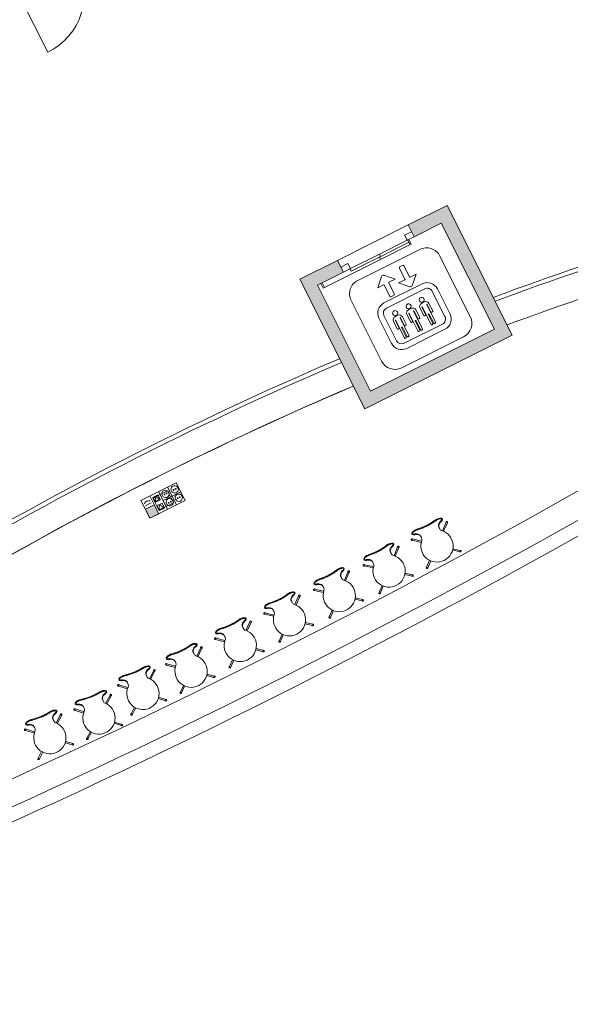
# Model space of a CAD drawing. Units: metres. Extents: x 427259 to 427477, y 4578249 to 4578410.
# Drawn here: x 427440 to 427448, y 4578354 to 4578369 of the extents above; entities that cross this region are included whole.
import ezdxf

# ---------------------------------------------------------------- set-up
doc = ezdxf.new("R2010")
doc.units = ezdxf.units.M
for name, color, linetype, lineweight in [('00-AUX', 7, 'Continuous', 9), ('1-FUST', 4, 'Continuous', 9), ('1-MUR', 3, 'Continuous', 9), ('2-MOB', 251, 'Continuous', 9), ('4-TRA MURS', 252, 'Continuous', 9), ('5-SIMB ESPAIS', 1, 'Continuous', 9), ('5-SIMB MEP', 1, 'Continuous', 9), ('6-ELEM ELECTR', 190, 'Continuous', 9)]:
    doc.layers.add(name, color=color, linetype=linetype, lineweight=lineweight)

# ---------------------------------------------------------------- blocks, each defined once
blk = doc.blocks.new('EI-ELEC-EQPM-UNDF-TomasFuerzaDatos - EI-ELEC-EQPM-UNDF_Puesto 4F_2D_1HDMI_Suelo-4824699-DWG_Acc_ Este_P0_R700')
at = {"layer": '6-ELEM ELECTR'}
for p, q in [((0.1249999998182058, 0.09999999849200249), (-0.1249999995343387, 0.09999999849200249)), ((-0.1249999995343387, 0.09999999849200249), (-0.1249999998182058, -0.1000000013306737)), ((0.125000000102073, -0.1000000013306737), (0.1249999998182058, 0.09999999849200249)), ((-0.1249999998182058, -0.1000000013306737), (0.125000000102073, -0.1000000013306737))]:
    blk.add_line(p, q, dxfattribs=at)
blk = doc.blocks.new('CC3-EP-MEP_rvt-1-DWG_Acc_ Este_P0_R700')
at = {"layer": '5-SIMB MEP'}
blk.add_hatch(color=256, dxfattribs=at).paths.add_polyline_path([(427441.6145170729, 4578360.940906011), (427441.7482659984, 4578361.007909929), (427441.680712093, 4578361.142756701), (427441.5469631674, 4578361.07575278)], flags=0)
for p, q in [((427442.0144049973, 4578361.478615236), (427441.4794092625, 4578361.210599548)), ((427441.4794092625, 4578361.210599548), (427442.0144049934, 4578361.478615246)), ((427441.746907125, 4578361.34460739), (427441.8820149339, 4578361.074913852)), ((427442.0826004226, 4578361.342487906), (427441.8151025513, 4578361.208480056)), ((427441.8806560604, 4578361.411611313), (427442.0157638692, 4578361.141917775)), ((427442.0144049973, 4578361.478615236), (427442.1495128067, 4578361.2089217)), ((427441.4794092625, 4578361.210599548), (427441.6145170671, 4578360.940906009)), ((427441.6131581898, 4578361.277603466), (427441.7482659984, 4578361.007909929)), ((427441.6145170671, 4578360.940906009), (427442.1495128067, 4578361.2089217)), ((427442.1495128067, 4578361.2089217), (427441.6145170712, 4578360.940906)), ((427441.6596337578, 4578361.256420306), (427441.735070361, 4578361.294211622)), ((427441.6974250736, 4578361.180983702), (427441.6596337578, 4578361.256420306)), ((427441.6910778449, 4578361.256444643), (427441.7162233793, 4578361.269041749)), ((427441.7036749499, 4578361.23129911), (427441.6910778449, 4578361.256444643)), ((427441.7036992884, 4578361.199855022), (427441.691102183, 4578361.225000557)), ((427441.7728616771, 4578361.218775019), (427441.6974250736, 4578361.180983702)), ((427441.7539903577, 4578361.225049234), (427441.7036992884, 4578361.199855022)), ((427441.7162233793, 4578361.269041749), (427441.7288204848, 4578361.243896214)), ((427441.735070361, 4578361.294211622), (427441.7728616771, 4578361.218775019)), ((427441.7413932518, 4578361.250194767), (427441.7539903577, 4578361.225049234)), ((427441.680712093, 4578361.142756701), (427441.5469631674, 4578361.07575278)), ((427441.5469631674, 4578361.07575278), (427441.6145170729, 4578360.940906011)), ((427441.6352225651, 4578361.173866833), (427441.5470121237, 4578361.129676232)), ((427441.7482659984, 4578361.007909929), (427441.680712093, 4578361.142756701)), ((427441.7980558878, 4578361.16848395), (427441.7226192848, 4578361.130692634)), ((427441.7226192848, 4578361.130692634), (427441.7604106015, 4578361.05525603)), ((427441.7792089069, 4578361.143314078), (427441.7540633728, 4578361.130716971)), ((427441.7540633728, 4578361.130716971), (427441.7666604777, 4578361.105571437)), ((427441.7540877108, 4578361.099272885), (427441.766684816, 4578361.07412735)), ((427441.7604106015, 4578361.05525603), (427441.835847205, 4578361.093047346)), ((427441.766684816, 4578361.07412735), (427441.8169758848, 4578361.099321562)), ((427441.7918060119, 4578361.118168543), (427441.7792089069, 4578361.143314078)), ((427441.835847205, 4578361.093047346), (427441.7980558878, 4578361.16848395)), ((427441.8169758848, 4578361.099321562), (427441.804378779, 4578361.124467095)), ((427441.6145170729, 4578360.940906011), (427441.7482659984, 4578361.007909929))]:
    blk.add_line(p, q, dxfattribs=at)
for centre, major_axis, ratio in [((427441.8512991422, 4578361.308457975), (0.05227925846148792, 0.02075618023065002), 0.9999999891961318), ((427441.9897944152, 4578361.376771701), (0.005904219629597059, 0.05593818113503148), 0.9999999933739001), ((427441.9734953415, 4578361.368606387), (-0.006206555692765616, 0.001462633503360029), 0.9999997717908241), ((427442.0060934878, 4578361.384937013), (-0.0001020651182562811, 0.006375753080703866), 0.9999997386033943), ((427441.8350000688, 4578361.300292662), (-0.00635399761071961, 0.0005360418120270055), 0.9999998302025499), ((427441.9142846687, 4578361.182730303), (-0.05552607621694969, 0.008988587319009879), 0.9999999970730787), ((427441.8675982149, 4578361.316623288), (0.00634529221207113, 0.0006307877575585855), 0.9999998959205975), ((427441.930583743, 4578361.190895616), (0.006296466396851348, 0.001007540629703103), 0.9999997508440591), ((427442.0527799422, 4578361.251044028), (-0.02449289469009407, 0.05063633130391638), 0.9999999828706329), ((427442.036480869, 4578361.242878716), (-0.002336965652053029, 0.005932894118140268), 0.9999998382449453), ((427442.0690790159, 4578361.25920934), (0.0003501625900958446, 0.006366948314133508), 0.9999998151646876), ((427441.8979855961, 4578361.174564991), (-0.003730447004723527, 0.005171498254289262), 0.9999999870905393)]:
    blk.add_ellipse(centre, major_axis=major_axis, ratio=ratio, dxfattribs=at)
blk.add_ellipse((427441.5992710742, 4578361.132730678), major_axis=(0.04675137383894828, 0.05675287591961169), ratio=0.9999999964597508, start_param=0.4180803775054776, end_param=1.888899579312002, dxfattribs=at)
at = {"rotation": 26.60939999999877}
blk.add_blockref('EI-ELEC-EQPM-UNDF-TomasFuerzaDatos - EI-ELEC-EQPM-UNDF_Puesto 4F_2D_1HDMI_Suelo-4824699-DWG_Acc_ Este_P0_R700', (427441.8151025469, 4578361.208480065), dxfattribs=at)
blk = doc.blocks.new('A-DOOR-ELEVATOR - A-DOOR-ELEVATOR_2180X1200-8106234-DWG_Acc_ Este_P0_R700')
at = {"layer": '1-FUST'}
for p, q in [((-0.5099999998033047, 0.1799999987617135), (-0.4899999995939434, 0.1799999981939793)), ((-0.5099999998033047, 0.09999999849200249), (-0.5099999998033047, 0.1799999987617135)), ((-0.4899999995939434, 0.1799999981939793), (-0.4900000001616776, 0.09999999849200249)), ((-0.4899999995939434, 0.1799999981939793), (0.01000000024661422, 0.1799999987617135)), ((-0.4900000001616776, 0.1399999989107251), (-0.4899999995939434, 0.1799999981939793)), ((0.01000000024661422, 0.1799999987617135), (0.960000000397861, 0.1799999987617135)), ((0.01000000024661422, 0.1799999987617135), (0.009999999962747098, 0.1399999983429909)), ((0.960000000397861, 0.1799999987617135), (0.9800000003233552, 0.1799999987617135)), ((0.9600000001139939, 0.09999999905973674), (0.960000000397861, 0.1799999987617135)), ((0.9800000003233552, 0.1799999987617135), (0.9800000003233552, 0.09999999849200249)), ((-0.5999999997518957, 0.09999999849200249), (-0.4799999999150634, 0.09999999849200249)), ((-0.4800000001989305, 0.01535505554527044), (-0.5999999997518957, 0.0153550549775362)), ((-0.4900000001616776, 0.09999999849200249), (-0.5099999998033047, 0.09999999849200249)), ((0.009999999962747098, 0.1399999983429909), (-0.4900000001616776, 0.1399999989107251)), ((-0.009999999962747098, 0.09999999849200249), (-0.4799999999150634, 0.09999999849200249)), ((-0.4799999999150634, 0.09999999849200249), (-0.4800000001989305, 0.01535505554527044)), ((-0.009999999962747098, 0.1399999983429909), (0.4900000001616776, 0.1399999989107251)), ((-0.009999999962747098, 0.09999999849200249), (-0.009999999962747098, 0.1399999983429909)), ((0.4900000004455448, 0.09999999849200249), (-0.009999999962747098, 0.09999999849200249)), ((0.4800000004827977, 0.0153550549775362), (0.4800000001989305, 0.09999999792426825)), ((0.4800000001989305, 0.09999999792426825), (0.6000000000357628, 0.09999999849200249)), ((0.5999999997518957, 0.01535505611300469), (0.4800000004827977, 0.0153550549775362)), ((0.4900000001616776, 0.1399999989107251), (0.4900000004455448, 0.09999999849200249))]:
    blk.add_line(p, q, dxfattribs=at)
blk = doc.blocks.new('A-DOOR-CURTAINWALL-DOUBLE - A-DOOR-COURTAINWALL-DOUBLE-8742143-DWG_Acc_ Este_P0_R700')
at = {"layer": '1-FUST'}
for p, q in [((-1.012499999776483, 0.02999999875277281), (-1.012499999776483, 1.042499998529255)), ((1.01250000006035, 0.02999999875277281), (1.012499999776483, 1.04249999909699)), ((-0.9525, 0.02999999875277281), (-1.012499999776483, 0.02999999875277281)), ((-1.012499999776483, 0.02999999875277281), (-1.012499999776483, 0.02499999848753214)), ((-0.9524999994322658, -0.03000000159144402), (-0.9525, 0.02999999875277281)), ((-0.06000000006034971, 0.02999999818503857), (-0.9525, 0.02999999875277281)), ((-0.06000000006034971, 0.02999999818503857), (-0.05999999949261547, -0.03000000159144402)), ((0, 0.02999999875277281), (-0.06000000006034971, 0.02999999818503857)), ((0, 0.02999999875277281), (2.838671207427979e-10, -0.03000000159144402)), ((0.06000000006034971, 0.02999999875277281), (0, 0.02999999875277281)), ((2.838671207427979e-10, -0.03000000159144402), (0, 0.02999999875277281)), ((0.06000000034421683, -0.03000000159144402), (0.06000000006034971, 0.02999999875277281)), ((0.9525, 0.02999999875277281), (0.06000000006034971, 0.02999999875277281)), ((1.01250000006035, 0.02999999875277281), (0.9525, 0.02999999875277281)), ((0.9525, 0.02999999875277281), (0.9525000002838672, -0.03000000159144402)), ((1.012500000344217, 0.02499999848753214), (1.01250000006035, 0.02999999875277281)), ((-1.012499999776483, -0.02500000132620335), (-1.012499999492616, -0.03000000159144402)), ((-1.012499999492616, -0.03000000159144402), (-0.9524999994322658, -0.03000000159144402)), ((-0.9524999994322658, -0.03000000159144402), (-0.05999999949261547, -0.03000000159144402)), ((-0.05999999949261547, -0.03000000159144402), (2.838671207427979e-10, -0.03000000159144402)), ((2.838671207427979e-10, -0.03000000159144402), (0.06000000034421683, -0.03000000159144402)), ((0.06000000034421683, -0.03000000159144402), (0.9525000002838672, -0.03000000159144402)), ((0.9525000002838672, -0.03000000159144402), (1.012500000344217, -0.03000000159144402)), ((1.012500000344217, -0.03000000159144402), (1.012500000344217, -0.02500000132620335))]:
    blk.add_line(p, q, dxfattribs=at)
for centre, radius, start, end in [((-1.012499999776483, 0.02999999875277281), 1.012499999776483, 0, 90), ((1.01250000006035, 0.02999999875277281), 1.012500000001559, 90.00000000803179, 180.0000000080318)]:
    blk.add_arc(centre, radius, start, end, dxfattribs=at)
blk = doc.blocks.new('A-RECEPTIONCC3-TYPE2 - A-RECEPTIONCC3-TYPE2-8745214-DWG_Acc_ Este_P0_R700')
at = {"layer": '2-MOB'}
for centre, radius, start, end in [((11.54000000015795, -114.2136871980563), 114.8268852173572, 84.23049028496926, 95.76950971505923), ((11.54000000015795, -114.2136871980563), 114.6168852176165, 84.23049028498687, 95.76950971487197), ((11.54000000015795, -114.2136871980563), 114.2302000001176, 84.23156643745597, 95.7683696263986), ((11.53605313498825, 49.01104239266217), 52.17560000035355, 266.4798757815926, 282.5559664767306), ((11.53605313498825, 49.01104239266217), 52.17559999997717, 257.6236611507985, 263.7241847349242), ((11.53781817021668, 49.11708190884143), 52.28396576178684, 266.4852431713074, 282.3586363013785), ((11.53605313498825, 49.01104239266217), 52.5755999998737, 257.6236611510345, 263.7721601506677), ((11.53781817021668, 49.11708190884143), 52.68175773474994, 266.5118052053934, 282.3586363013947), ((11.53605313498825, 49.01104239266217), 52.64059999988918, 257.6236611513538, 263.7798513504836), ((11.53781817021668, 49.11708190884143), 52.74639893025838, 266.5160836938618, 282.3586363017496)]:
    blk.add_arc(centre, radius, start, end, dxfattribs=at)
blk = doc.blocks.new('A-FURNITURE-CHAIR - A-FURNITURE-CHAIR-6920899-DWG_Acc_ Este_P0_R700')
at = {"layer": '2-MOB'}
for p, q in [((-0.2987136748954654, -0.1189582600191236), (-0.1895408811271191, -0.2105651116624475)), ((-0.1762829907350242, -0.1955816563457251), (-0.2858579231567681, -0.1036373707205057)), ((-0.2557411040000618, -0.02933160750120879), (-0.2557411042839289, -0.03933160746395588)), ((-0.1538745486102998, -0.1083219037771225), (-0.1538745486102998, -0.1332034905016422)), ((-0.1538745486102998, -0.1332034905016422), (-0.1538745486102998, -0.1525116131454706)), ((0.153874548894167, -0.1332034910693765), (0.1538745491780341, -0.1083219037771225)), ((0.153874548894167, -0.1332034910693765), (0.153874548894167, -0.1525116131454706)), ((0.1762829913027585, -0.1955816557779908), (0.2858579237245024, -0.10363737128824)), ((0.2987136757470668, -0.1189582605868578), (0.1895408816948533, -0.2105651122301817)), ((0.2557411048516631, -0.02933160693347454), (0.255741104567796, -0.03933160689622164)), ((-0.2842421012610197, -0.5820080914512277), (-0.1973772558309138, -0.5091198317572475)), ((-0.1849236418940127, -0.5247781544700265), (-0.2713863489545882, -0.5973289807498455)), ((0.1849236418940127, -0.5247781544700265), (0.2713863495223224, -0.5973289801821113)), ((0.2842421012610197, -0.5820080908834935), (0.1973772561147809, -0.5091198317572475))]:
    blk.add_line(p, q, dxfattribs=at)
for centre, radius, start, end in [((0, -0.3649203270748258), 0.2444407460807644, 134.1435782660627, 45.85642172831209), ((0.2780702600508929, -0.5898833744019271), 0.01200000033108784, 196.4426909628, 83.55730889862254)]:
    blk.add_arc(centre, radius, start, end, dxfattribs=at)
for centre, major_axis, ratio, start_param, end_param in [((-0.1798429711349309, -0.1416838992387056), (0.09557773105624555, 0.1068174779017098), 0.9999999937373059, 0.519124286803313, 1.091900269392116), ((0.179842971418798, -0.1416838992387056), (0.1259192637001689, 0.06847930444775814), 0.9999999971992382, 0.7107198495989057, 1.283495828656102), ((-0.2956393809199334, -0.1084838266924024), (-0.008795780603304972, 0.00816298051016838), 0.9999999147085464, 4.57763602685336, 8.088673972820866), ((-0.292262523483485, -0.1113173462793231), (0.0006743216865067902, 0.01198103905023763), 0.999999952688817, 5.055591135655048, 9.368554921184682), ((-0.2922857988841832, -0.1112978156536818), (-0.0004361943012576336, 0.009990482711164065), 0.9999999197102576, 5.541420355099414, 8.683012950450465), ((-0.242677451672405, -0.02976326719969511), (-0.004532654648000766, 0.01225970645216884), 0.999999978282317, 0.3541332762061165, 1.183632224213793), ((-0.2058015931472182, 0.533232733002305), (0, 0.5868911279965237), 0.3191253428909691, 2.881301863107219, 3.014153643352858), ((-0.1954976013042033, 0.02486874400824308), (0.08943833923846921, 0.01403833612010782), 0.9999999886948048, 3.885286051067304, 4.164889383673895), ((-0.2060148679085076, -0.07256742682904005), (-0.06787966661674735, 0.01458940827073089), 0.9999999884358411, 5.286077457769301, 5.632365294150324), ((-0.2061154045589268, 0.0004477873250842094), (-0.03573282294531419, 0.05298775008877593), 0.9999999955583563, 2.164106218206218, 2.33882732136974), ((-0.2075143071234226, 0.4913474767908454), (3.811415925171018e-10, 0.5446634317569615), 0.3191253436368818, 3.014153644647892, 3.07451142698861), ((-0.2332480039000511, -0.7089468980267645), (0, 0.6583366134755125), 0.3191253431119668, 5.938204409492255, 6.216104080288945), ((-0.1684356281027198, -0.1437785660773516), (2.74860041412939e-10, 0.05778492374121297), 0.3191253380162158, 5.372997054948846, 5.938204442715239), ((0.1684356281027198, -0.1437785655096173), (5.185853074807668e-10, 0.05778492324788652), 0.3191253407303176, 0.3449809070102035, 0.9101882559090062), ((0.2332480044677854, -0.7089468980267645), (3.392243949221914e-10, 0.6583366128211018), 0.3191253440254062, 0.06708122830733634, 0.3449809010599126), ((0.2075143076911569, 0.4913474767908454), (6.763266775670027e-10, 0.5446634314035779), 0.3191253437178695, 3.208673886233286, 3.269031665387942), ((0.2061154048427939, 0.0004477873250842094), (0.0627349186959589, 0.01220107628963616), 0.9999999911167126, 4.72975615057162, 4.904477251143383), ((0.2058015934310854, 0.533232733002305), (3.715368406323689e-10, 0.5868911277029167), 0.3191253441182338, 3.269031663916461, 3.401875655997575), ((0.1954976013042033, 0.02486874514371157), (-0.009387906117721403, 0.09004531490286963), 0.9999999859776311, 3.429519215109972, 3.709122537204547), ((0.206014868760109, -0.07256742682904005), (0.05712951012624054, 0.03945527804132577), 0.999999991822905, 0.2581209506284264, 0.6044087936593084), ((0.2426774519562721, -0.02976326663196087), (-0.005463850718253482, 0.01187399236007218), 0.9999999782823178, 4.314154932787064, 5.143653820940214), ((0.2922625231996179, -0.1113173462793231), (-0.005207937529213598, 0.01081098498993687), 0.9999999665459398, 2.805116639500385, 7.118080303780982), ((0.2922857994519174, -0.1112978150859475), (-0.009990481939873943, 0.0004361936298551158), 0.9999999197102524, 2.312561142176532, 5.454153861755111), ((0.2956393809199334, -0.1084838261246681), (0.006052869679680721, 0.01036160129774378), 0.999999976344405, 4.183695326584414, 7.694733349581726), ((-0.2038745487079024, -0.1525116131454706), (-0.04572517039857635, 0.02022891159809991), 0.9999999943226576, 2.725074978049627, 3.558110233838693), ((0.2038745487079024, -0.1525116125777364), (0.02526613212175174, 0.04314652478500244), 0.9999999820466667, 2.100552142385437, 2.933587395222017), ((-0.281447117203474, -0.592716894556582), (0.01199628623565956, 0.0002985369235072192), 0.999999947104493, 2.05932469517179, 5.570362712303162), ((-0.2780702597670257, -0.5898833744019271), (-0.003408961641056669, 0.01150560681478339), 0.9999999471044849, 6.107584552794878, 10.42054837440102), ((-0.2778142252497375, -0.5896685358166694), (-0.003420201383504556, 0.009396926876836319), 0.9999999148398652, 0.3490659029944962, 3.490658541836511), ((0.2778142255336046, -0.5896685352489353), (0.001169736554844299, 0.009931350704004407), 0.9999999365253859, 2.560703023061817, 5.702295661903829), ((0.2814471177712083, -0.5927168939888477), (-0.006052869422450557, 0.01036160136549102), 0.9999999290332239, 1.730044616627191, 5.241082611699095)]:
    blk.add_ellipse(centre, major_axis=major_axis, ratio=ratio, start_param=start_param, end_param=end_param, dxfattribs=at)
for points, knots in [([(-0.1499054152004421, -0.01258863703608513), (-0.1529616381950676, -0.01194413660913706), (-0.159168731443584, -0.01084405159503221), (-0.1686759338267148, -0.0097901801481843), (-0.1769808610193432, -0.00941798379868269), (-0.1836930628806353, -0.0094320125117898), (-0.188626786134392, -0.009598008352518082), (-0.1935115386195481, -0.009930545058846474), (-0.1984008721522987, -0.0104240832477808), (-0.2032005218423903, -0.01106244760304689), (-0.2078245957441628, -0.01182261366248131), (-0.2123015316657722, -0.0127177432090044), (-0.2166807102799416, -0.01375142318755388), (-0.2208923786222935, -0.01489389580786228), (-0.225207123658061, -0.01621411125808954), (-0.2295850311152637, -0.01775517703145742), (-0.2339911297000945, -0.0195482838794589), (-0.2380192549556494, -0.02141529950648546), (-0.2428507593624294, -0.02397636172771454), (-0.2469816337287426, -0.0266993690058589), (-0.2502066475197673, -0.02938868636637926), (-0.252231869673729, -0.03143759041875601), (-0.2538201990388334, -0.03346767181009054), (-0.2553036920182407, -0.03609293569028377), (-0.256358676508069, -0.04062676482796669), (-0.2543861687622965, -0.04396882781982422), (-0.2518177098155022, -0.04601381166726351)], [0, 0, 0, 0, 0.05555555555555555, 0.1111111111111111, 0.1666666666666667, 0.1944444444444444, 0.2222222222222222, 0.25, 0.2777777777777778, 0.3055555555555556, 0.3333333333333333, 0.361111111111111, 0.3888888888888888, 0.4166666666666666, 0.4444444444444444, 0.4791666666666666, 0.5138888888888888, 0.548611111111111, 0.5833333333333333, 0.6527777777777777, 0.6875, 0.7222222222222222, 0.7569444444444444, 0.7916666666666667, 0.8611111111111112, 1, 1, 1, 1]), ([(0.1499054160520434, -0.01258863703608513), (0.140606678301841, -0.01455269093513489), (0.1216746126003563, -0.01799085714071989), (0.0823147157907486, -0.02314492912441492), (0.0311956802777946, -0.02662033528983593), (-0.03120597755759955, -0.02661992935985327), (-0.08232250936254859, -0.02314422513395548), (-0.121681986900419, -0.01798963878303766), (-0.1406095805592835, -0.01455215783268213), (-0.1499054152004421, -0.01258863703608513)], [0, 0, 0, 0, 0.1, 0.2, 0.4, 0.6000000000000001, 0.8, 0.9, 1, 1, 1, 1]), ([(0.1498515128083527, -0.001521178042888641), (0.1380461443573237, -0.003938492792844773), (0.1200854410015047, -0.007101160848140717), (0.09561239555329085, -0.01038810422569513), (0.0770351711332798, -0.01239502376317978), (0.05807438432425261, -0.01391690977066755), (0.03875796112194658, -0.01495863567888737), (0.02256583906263113, -0.0154591615408659), (0.009634372014552355, -0.01565388530194759), (-0.003213534204661846, -0.01571700088530779), (-0.01932717750817537, -0.01555903053581715), (-0.03877080894783139, -0.01495817297548056), (-0.05808312288969755, -0.01391622962504625), (-0.07704385093823075, -0.01239426186382771), (-0.09561931339502334, -0.01038739909976721), (-0.1200899224117398, -0.007100637397170068), (-0.1380480854406953, -0.003938246396183968), (-0.1498515119567514, -0.0015211774751544)], [0, 0, 0, 0, 0.125, 0.1875, 0.25, 0.3125, 0.375, 0.4375, 0.46875, 0.5, 0.5625, 0.625, 0.6875, 0.75, 0.8125, 0.875, 1, 1, 1, 1]), ([(0.2518177095316351, -0.04601381166726351), (0.2528450939051807, -0.0451958179011941), (0.2544954490877688, -0.04349486794620753), (0.255767912978679, -0.04076270027607679), (0.2558003206685185, -0.03828804890960455), (0.2552277561441064, -0.03621873651444912), (0.2545166593551636, -0.0346523117557168), (0.2535108108446002, -0.03306179405897856), (0.2522058024398983, -0.03143650150448084), (0.2506203080557287, -0.0297989180713892), (0.2481681012108922, -0.02763762478083372), (0.2443965398848057, -0.02492625662237406), (0.239556438562274, -0.02216372255086899), (0.2348308750681579, -0.01991883947700262), (0.2304926570601762, -0.01810485931187868), (0.225851348733902, -0.01641972529739142), (0.2192678116321564, -0.01437560894787312), (0.2119708168186248, -0.01257095835953951), (0.2043970986843109, -0.01123130595982075), (0.1984090296417475, -0.01041059331446886), (0.1922823315359652, -0.00981564359664917), (0.1861902294516564, -0.009480532783269883), (0.1799236217580736, -0.009394777093827725), (0.1715365459755063, -0.009605511528253556), (0.161502897823602, -0.01046746325343847), (0.1537256938017905, -0.01178301192820072), (0.1499054160520434, -0.01258863703608513)], [0, 0, 0, 0, 0.05555555555555555, 0.1111111111111111, 0.1666666666666667, 0.1944444444444444, 0.2222222222222222, 0.25, 0.2777777777777778, 0.3055555555555556, 0.3333333333333333, 0.3888888888888888, 0.4444444444444444, 0.4791666666666666, 0.5138888888888888, 0.548611111111111, 0.5833333333333333, 0.6527777777777777, 0.6875, 0.7222222222222222, 0.7569444444444444, 0.7916666666666667, 0.826388888888889, 0.8611111111111112, 0.9305555555555556, 1, 1, 1, 1])]:
    blk.add_open_spline(points, degree=3, knots=knots, dxfattribs=at)
for points in [[(-0.2194041135527194, -0.06206578313559294), (-0.213003330103308, -0.06341736363172532), (-0.2003071664728224, -0.06795062673836946), (-0.1814819696456194, -0.08030458969026805), (-0.1692722080685198, -0.09211574477255345), (-0.1632362250946462, -0.09892574425041677)], [(-0.1632362250946462, -0.09892574425041677), (-0.1624417153716087, -0.099826248537004), (-0.1609271860644221, -0.1020124897733331), (-0.1588497783467174, -0.1065052541255951), (-0.1570540071219206, -0.1120382864445448), (-0.1555868299730122, -0.1184525286018848), (-0.1544911448992789, -0.1255780321910978), (-0.1540357584513724, -0.1306046319410205), (-0.1538745486102998, -0.1332034905016422)], [(0.1632362256623805, -0.09892574368268252), (0.1624417156554759, -0.09982624910473824), (0.1609271866321564, -0.1020124897733331), (0.1588497789144516, -0.1065052546933293), (0.1570540076896548, -0.112038287012279), (0.1555868302568793, -0.1184525291696191), (0.1544911454670131, -0.125578032758832), (0.1540357590191066, -0.1306046319410205), (0.153874548894167, -0.1332034910693765)], [(0.2194041144043207, -0.06206578313559294), (0.213003330103308, -0.06341736363172532), (0.2003071667566896, -0.06795062673836946), (0.1814819702133536, -0.08030458969026805), (0.1692722086362541, -0.0921157442048192), (0.1632362256623805, -0.09892574368268252)]]:
    blk.add_open_spline(points, degree=3, dxfattribs=at)
blk = doc.blocks.new('DET_Simbolo_AscensorPeq - DET_Simbolo_AscensorPeq-8703935-DWG_Acc_ Este_P0_R700')
at = {"layer": '5-SIMB ESPAIS'}
for p, q in [((-0.5193271060980856, 0.8896671868979932), (0.5287907976128161, 0.8896671868979932)), ((-0.3021148146092892, 0.6533697200149298), (-0.1730654792681336, 0.7824190553560854)), ((-0.1320222121104598, 0.7824190553560854), (-0.002972877053171397, 0.6533697205826641)), ((0.1275489886030555, 0.5868000046268106), (0.1275489888869226, 0.7730079411417247)), ((0.1468969707325101, 0.7923559221357107), (0.183530149269104, 0.7923559221357107)), ((0.2028781311146915, 0.7730079411417247), (0.2028781311146915, 0.5869485835164786)), ((-0.7477607540041209, -0.3652919437676668), (-0.7477607540041209, 0.6612335387080908)), ((-0.2008348987273872, 0.6533697205826641), (-0.3021148146092892, 0.6533697200149298)), ((-0.1934144393160939, 0.4598899038299918), (-0.193414439599961, 0.6459492608875037)), ((-0.1180852973721921, 0.6460978397771716), (-0.1180852973721921, 0.4598899038299918)), ((-0.002972877053171397, 0.6533697205826641), (-0.1108134174183011, 0.6533697205826641)), ((0.7572244458027184, 0.6612335387080908), (0.7572244455188513, -0.3652919437676668)), ((0.1414859036251903, 0.4504787896156311), (0.01243656856790185, 0.5795281243890524)), ((0.01243656856790185, 0.5795281243890524), (0.1202771089330316, 0.5795281243890524)), ((0.3115785058401525, 0.5795281249567866), (0.1825291707828641, 0.4504787896156311)), ((0.2102985902421177, 0.5795281243890524), (0.3115785058401525, 0.5795281249567866)), ((-0.3194476643577218, 0.4058986823379994), (0.3289113555885851, 0.4058986823379994)), ((0.3289113555885851, 0.3202360638409853), (-0.3194476640738547, 0.3202360644087195)), ((-0.1374332789339125, 0.440541921132803), (-0.1740664580382407, 0.4405419217005372)), ((-0.4907729005001485, -0.1930266768291593), (-0.4907729002162814, 0.2345734464794398)), ((-0.4051102820031345, 0.2345734464794398), (-0.4051102822870016, -0.1930266768291593)), ((0.414573973517865, -0.193026676261425), (0.4145739738017321, 0.234573447047174)), ((0.5002365917310119, 0.2345734459117055), (0.5002365914471447, -0.1930266768291593)), ((-0.3162371944986284, 0.09447378749996424), (-0.3162371947824955, -0.03416869756132365)), ((-0.2844736181750894, -0.03416869756132365), (-0.2844736178912223, 0.09447378693223)), ((-0.2828854389756918, 0.09606196556389332), (-0.2797090811446309, 0.0960619666993618)), ((-0.2781209025129676, 0.09447378749996424), (-0.2781209027968347, -0.2041038321554661)), ((-0.2654154720403254, 0.145295509390533), (-0.2400046108111739, 0.145295509390533)), ((-0.2145937492981553, 0.1452955088227987), (-0.2400046108111739, 0.145295509390533)), ((-0.2018883188255131, 0.09447378693223), (-0.2018883188255131, -0.2041038327232003)), ((-0.1971237823627889, 0.09606196613162757), (-0.2003001401938498, 0.09606196613162757)), ((-0.1955356037311256, -0.03416869756132365), (-0.1955356037311256, 0.09447378693223)), ((-0.1637720271237195, 0.09447378693223), (-0.1637720271237195, -0.03416869756132365)), ((-0.08697512525171042, 0.09447378693223), (-0.08697512525171042, -0.03416869812905789)), ((-0.0552115489281714, -0.03416869756132365), (-0.05521154864430428, 0.09447378749996424)), ((-0.05362337001264095, 0.09606196613162757), (-0.05044701218158007, 0.09606196556389332)), ((-0.04885883354991675, 0.09447378693223), (-0.04885883354991675, -0.2041038327232003)), ((-0.03615340279340745, 0.1452955088227987), (-0.01074254156425595, 0.145295509390533)), ((0.01466831966489554, 0.145295509390533), (-0.01074254156425595, 0.145295509390533)), ((0.02737375013753772, 0.09447378693223), (0.02737375013753772, -0.2041038321554661)), ((0.03213828688412905, 0.09606196613162757), (0.02896192905306816, 0.09606196556389332)), ((0.03372646494805813, -0.03416869756132365), (0.03372646523192525, 0.09447378749996424)), ((0.0654900418393314, 0.09447378693223), (0.06549004155546427, -0.03416869756132365)), ((0.1353699104323983, 0.09447378749996424), (0.1353699104323983, -0.03416869756132365)), ((0.1671334867559373, -0.03416869756132365), (0.1671334867559373, 0.09447378749996424)), ((0.1687216656714678, 0.09606196613162757), (0.1718980235025287, 0.09606196613162757)), ((0.173486202134192, 0.09447378749996424), (0.173486202134192, -0.2041038321554661)), ((0.1861916328907013, 0.1452955088227987), (0.2116024941198528, 0.145295509390533)), ((0.2370133553490043, 0.1452955088227987), (0.2116024941198528, 0.145295509390533)), ((0.2497187858216465, 0.09447378693223), (0.2497187858216465, -0.2041038321554661)), ((0.2544833222843706, 0.09606196613162757), (0.2513069647371769, 0.09606196613162757)), ((0.256071500916034, -0.03416869812905789), (0.2560715011999011, 0.09447378693223)), ((0.2878350775234401, 0.09447378749996424), (0.287835077239573, -0.03416869812905789)), ((-0.3051199426576495, -0.04528594968616963), (-0.295590869448334, -0.04528595025390387)), ((-0.2463573259055614, -0.2041038321554661), (-0.2463573259055614, -0.04528594968616963)), ((-0.2463573259055614, -0.04528594968616963), (-0.2400046108111739, -0.04528594968616963)), ((-0.2336518954329193, -0.04528594968616963), (-0.2400046108111739, -0.04528594968616963)), ((-0.2336518951490522, -0.2041038321554661), (-0.2336518954329193, -0.04528594968616963)), ((-0.1748892786808312, -0.04528594968616963), (-0.1844183516062796, -0.04528594968616963)), ((-0.07585787312686444, -0.04528594968616963), (-0.06632880076915026, -0.04528594968616963)), ((-0.01709525722637773, -0.2041038321554661), (-0.01709525694251061, -0.04528594968616963)), ((-0.01709525694251061, -0.04528594968616963), (-0.01074254156425595, -0.04528594968616963)), ((-0.004389826469868421, -0.04528594968616963), (-0.01074254156425595, -0.04528594968616963)), ((-0.004389826186001301, -0.2041038321554661), (-0.004389826469868421, -0.04528594968616963)), ((0.05437279056608677, -0.04528594968616963), (0.04484371735677124, -0.04528595025390387)), ((0.1464871622733772, -0.04528594968616963), (0.1560162349149585, -0.04528594968616963)), ((0.205249778457731, -0.2041038321554661), (0.2052497787415981, -0.04528594968616963)), ((0.2052497787415981, -0.04528594968616963), (0.2116024941198528, -0.04528595025390387)), ((0.2179552094981075, -0.04528595025390387), (0.2116024941198528, -0.04528595025390387)), ((0.2179552094981075, -0.2041038321554661), (0.2179552094981075, -0.04528595025390387)), ((0.2767178259663284, -0.04528594968616963), (0.26718875304088, -0.04528594968616963)), ((-0.3194476640738547, -0.2786892953261733), (0.3289113558724523, -0.2786892953261733)), ((-0.2654154720403254, -0.2168092629119754), (-0.2590627566620707, -0.2168092629119754)), ((-0.2145937492981553, -0.2168092629119754), (-0.2209464649602771, -0.2168092629119754)), ((-0.03615340279340745, -0.2168092629119754), (-0.02980068798288703, -0.2168092623442412)), ((0.01466831966489554, -0.2168092623442412), (0.008315604002773763, -0.2168092623442412)), ((0.1861916326068342, -0.2168092629119754), (0.1925443477012217, -0.2168092623442412)), ((0.2370133553490043, -0.2168092629119754), (0.2306606399707496, -0.2168092629119754)), ((0.3289113555885851, -0.3643519132554531), (-0.3194476643577218, -0.3643519126877189)), ((0.5287907976128161, -0.5937255925253034), (-0.5193271060980856, -0.5937255925253034))]:
    blk.add_line(p, q, dxfattribs=at)
for centre, radius, start, end in [((-0.1525438456892967, 0.7618974217772484), 0.02902197252924229, 44.99999999999999, 135), ((-0.3194476640738547, 0.2345734464794398), 0.08566261792927982, 90, 180), ((-0.3051199426576495, -0.03416869756132365), 0.01111725212484599, 180, 269.9999999999996), ((-0.3194476643577218, -0.1930266768291593), 0.1713252361424267, 180, 269.9999999999996)]:
    blk.add_arc(centre, radius, start, end, dxfattribs=at)
for centre, major_axis, ratio, start_param, end_param in [((-0.5193271060980856, 0.6612335381403566), (-0.06619644695599232, 0.2186320249515076), 0.999999995519498, 5.989184020198922, 7.559980346993825), ((0.1468969707325101, 0.7730079405739904), (-0.01645837647424816, 0.01017183622154333), 0.999999967193155, 5.265963331680492, 6.836759658475394), ((0.1835301495529711, 0.7730079411417247), (-0.01883040363896176, 0.004445254841175275), 0.9999999671931549, 3.37341644221757, 4.944212769012466), ((0.5287907978966833, 0.6612335381403566), (0.03659100095499174, 0.2254839917696198), 0.9999999960703395, 4.873264200529468, 6.44406052732437), ((-0.2008348987273872, 0.6459492614552379), (-0.005247056939261451, 0.005247057399228541), 0.9999999234906949, 3.926990822563541, 5.497787149358437), ((-0.1108134174183011, 0.6460978403449059), (0.003823053776411243, 0.006185830951983437), 0.9999999127122284, 0.5535743978659886, 2.124370724660885), ((-0.1740664577543736, 0.4598899038299918), (0.004445255103189868, 0.01883040416044766), 0.9999999671931591, 1.802620107738437, 3.373416434533326), ((-0.1374332789339125, 0.4598899032622576), (0.007404152342956503, 0.0178752047572586), 0.9999999585022643, 3.53429175484526, 5.105088081640156), ((0.1202771086491644, 0.5868000046268106), (-0.002782828342023474, 0.006718341273422181), 0.9999999447943723, 2.748893557116207, 4.319689883911104), ((0.1620075374878943, 0.4710004231944681), (0.020521634245938, 0.02052163319560296), 0.9999999861674201, 3.141592672264418, 4.712388999059315), ((0.2102985902421177, 0.5869485829487443), (-0.006855610363671025, 0.002839686945483285), 0.9999998917994795, 0.3926990626806339, 1.963495389475524), ((-0.3194476640738547, 0.2345734464794398), (-0.1582838808457989, 0.06556332529544184), 0.9999999976568035, 5.105088036725992, 6.675884363520895), ((0.3289113558724523, 0.2345734464794398), (-0.1211452341375716, 0.1211452385925458), 0.9999999950293288, 3.926990834545706, 5.497787161340603), ((0.3289113558724523, 0.2345734464794398), (0.0833710572789258, 0.01968123279757306), 0.9999999925901609, 6.051361553962201, 7.622157880757104), ((-0.2654154720403254, 0.09447378749996424), (0.05082172245830302, 0), 0.9999999888289053, 1.570796326794897, 3.141592653589793), ((-0.2828854392595589, 0.09447378693223), (0.001123012058087215, 0.00112301190300659), 0.9999998212624698, 0.7853981430754118, 2.356194469870308), ((-0.279709081428498, 0.09447378749996424), (0.0006077699014437867, 0.00146728630574907), 0.9999997472270682, 5.105087980694864, 6.675884307489767), ((-0.2145937495820224, 0.09447378749996424), (-0.05044094359360606, 0.006209563977561154), 0.9999999769701998, 3.264081977941284, 4.834878304736181), ((-0.2003001401938498, 0.09447378749996424), (0.001123011980555023, 0.001123012181263154), 0.9999996425250145, 0.7853982527734542, 2.356194579568351), ((-0.1971237826466561, 0.09447378749996424), (-0.001467285974323958, 0.0006077699597943991), 0.9999997472270231, 3.534291588965629, 5.105087915760525), ((-0.03615340279340745, 0.09447378693223), (0.05082172245830297, 0), 0.999999988828906, 1.570796326794897, 3.141592653589793), ((-0.05362337001264095, 0.09447378693223), (-0.0006077697765464558, 0.00146728642111797), 0.999999494454152, 5.890486139217737, 7.461282466012639), ((-0.05044701246544719, 0.09447378749996424), (-0.001567671476950663, 0.0002543982728928685), 0.999999434782424, 3.302467795501334, 4.873264122296231), ((0.01466831966489554, 0.09447378693223), (0, 0.05082172245830298), 0.9999999944144531, 4.712388980384685, 6.283185307179588), ((0.02896192905306816, 0.09447378749996424), (0.001520033419132533, 0.0004602292314244625), 0.9999993555528345, 1.276795117236761, 2.847591444031657), ((0.03213828660026193, 0.09447378693223), (0.0007493949899038471, 0.001400257491442139), 0.9999993555530091, 5.203785888510158, 6.774582215305061), ((0.1861916326068342, 0.09447378749996424), (0.05016548456730072, 0.008140737389486119), 0.9999999823369492, 1.409921048111102, 2.980717374905999), ((0.1687216653876007, 0.09447378749996424), (0.00112301203065799, 0.001123011930435808), 0.9999998212624869, 0.785398118650729, 2.356194445445626), ((0.1718980232186615, 0.09447378693223), (0.000928624839912999, 0.001288398250122769), 0.9999994347826272, 5.336911916126914, 6.907708242921816), ((0.2370133550651372, 0.09447378749996424), (0.05044094359257515, 0.006209563985935389), 0.9999999769701998, 6.160695971490969, 7.731492298285872), ((0.2513069647371769, 0.09447378693223), (0, 0.001588179199397563), 0.9999998212625262, 1.554312234475219e-15, 1.570796326794898), ((0.2544833222843706, 0.09447378749996424), (-0.00135098577337199, 0.0008349552473880603), 0.9999996003308506, 3.695166898626421, 5.265963225421317), ((-0.2955908697322011, -0.03416869756132365), (-0.001358342179160894, 0.01103395732924023), 0.9999998947209219, 3.019103338444167, 4.589899665239065), ((-0.1844183518901467, -0.03416869756132365), (-0.004254388355329392, 0.01027100169587244), 0.9999999638895724, 1.178097245086685, 2.748893571881576), ((-0.1748892789646983, -0.03416869756132365), (-0.004254388355329392, 0.01027100169587244), 0.9999999638895724, 2.748893571881576, 4.319689898676472), ((-0.07585787341073155, -0.03416869812905789), (-0.01027100156733192, 0.004254387923873134), 0.9999999638895718, 0.3926990758114199, 1.96349540260631), ((-0.06632880076915026, -0.03416869756132365), (0, 0.01111725212484598), 0.9999999744660718, 3.141592653589789, 4.712388980384685), ((0.04484371707290411, -0.03416869812905789), (-0.007861084616697099, 0.007861084716754299), 0.9999999233982172, 0.7853981569945694, 2.35619448378946), ((0.05437279028221965, -0.03416869756132365), (-0.001780786483382017, 0.01097370014261898), 0.9999999192546289, 2.980717380204224, 4.551513706999121), ((0.1464871619895101, -0.03416869756132365), (-0.002554221248494708, 0.01081985440595756), 0.9999999429044001, 1.338972526128632, 2.909768852923523), ((0.1560162346310914, -0.03416869756132365), (-0.007861084229687954, 0.007861084702314676), 0.999999974466074, 2.356194533020469, 3.926990859815366), ((0.2671887527570129, -0.03416869812905789), (-0.01027100172438342, 0.004254387544717276), 0.9999999638895708, 0.3926990388962401, 1.96349536569113), ((0.2767178256824613, -0.03416869812905789), (-0.00786108411519117, 0.007861084013914015), 0.9999999744660727, 2.356194496517626, 3.926990823312522), ((-0.3194476643577218, -0.1930266768291593), (-0.01968123589656198, 0.08337105713069295), 0.9999999925901618, 1.338972534657253, 2.909768861452143), ((-0.2654154717564583, -0.2041038321554661), (0.01173828789081731, 0.004862157628869844), 0.9999999684033769, 2.748893590863863, 4.319689917658753), ((-0.2590627566620707, -0.2041038327232003), (0.01173828748185365, 0.004862158028042697), 0.9999999368067528, 4.319689909828199, 5.890486236623095), ((-0.2209464649602771, -0.2041038327232003), (-0.008984095943822335, 0.008984096146376639), 0.999999955315625, 0.785398152328199, 2.356194479123089), ((-0.2145937492981553, -0.2041038327232003), (0.01270543047264217, 0), 0.9999999776578136, 4.712388980384683, 6.283185307179586), ((-0.03615340279340745, -0.2041038321554661), (0.008984096455902943, 0.00898409643719348), 0.9999999553156269, 2.356194513575787, 3.926990840370677), ((-0.02980068769901991, -0.2041038321554661), (0.01173828721613348, 0.004862157774139675), 0.9999999684033748, 4.319689886774153, 5.89048621356905), ((0.008315604286640884, -0.2041038321554661), (0.01173828722526861, 0.004862157752085514), 0.9999999684033747, 2.748893561858086, 4.319689888652976), ((0.01466831966489554, -0.2041038327232003), (0.01216026624474353, 0.003681832497019586), 0.9999999194440975, 4.418387691177106, 5.989184017972002), ((0.1861916328907013, -0.2041038327232003), (-0.01236554768536277, 0.002919109795963112), 0.9999999500413497, 0.2318237681683826, 1.802620094963273), ((0.1925443479850888, -0.2041038321554661), (0.01173828712819598, 0.004862157986439545), 0.9999999684033756, 4.319689868688049, 5.890486195482945), ((0.2306606402546167, -0.2041038327232003), (-0.01236554765672449, 0.002919109917276732), 0.9999999500413516, 0.2318237779789976, 1.802620104773888), ((0.2370133550651372, -0.2041038327232003), (0.01236554768536277, 0.00291910979596311), 0.9999999500413497, 4.480565212216303, 6.051361539011199), ((0.3289113555885851, -0.1930266768291593), (0.01968123562028856, 0.08337105719591227), 0.9999999925901618, 3.373416449041212, 4.944212775836109), ((0.3289113555885851, -0.1930266768291593), (0, 0.1713252364262939), 0.9999999966862192, 3.141592653589789, 4.712388980384685), ((-0.5193271060980856, -0.3652919437676668), (0, 0.2284336487576366), 0.9999999962719969, 1.570796326794898, 3.141592653589789), ((0.5287907976128161, -0.3652919437676668), (0, 0.2284336487576366), 0.9999999962719964, 3.141592653589789, 4.712388980384685)]:
    blk.add_ellipse(centre, major_axis=major_axis, ratio=ratio, start_param=start_param, end_param=end_param, dxfattribs=at)
for centre, major_axis, ratio in [((-0.2368282532639802, 0.1917149421930313), (0.0381162919856608, 0), 0.9999999925526039), ((-0.007566183733195067, 0.1917149416252971), (-0.008757329719052532, 0.03709664290905739), 0.9999999833471166), ((0.2147788519509137, 0.1917149421930313), (-0.03709664251013212, 0.008757328937863016), 0.9999999833471153)]:
    blk.add_ellipse(centre, major_axis=major_axis, ratio=ratio, dxfattribs=at)

msp = doc.modelspace()

# ---------------------------------------------------------------- hatches: boundary and pattern name
at = {"layer": '4-TRA MURS'}
h = msp.add_hatch(color=256, dxfattribs=at)
h.paths.add_polyline_path([(427446.2098050845, 4578365.505879112), (427446.1202239288, 4578365.684695265), (427445.5301306238, 4578365.389077452), (427445.6197117795, 4578365.210261298), (427446.0309889314, 4578365.416297955)], flags=0)
h.paths.add_polyline_path([(427444.5468148614, 4578364.672774365), (427444.4572337059, 4578364.851590518), (427444.0638381693, 4578364.654511976), (427444.1534193248, 4578364.475695822)], flags=0)
for points in [[(427447.0160354836, 4578363.896533735), (427446.2098050845, 4578365.505879112), (427446.0309889314, 4578365.416297955), (427446.8372193311, 4578363.806952579)], [(427444.9596497245, 4578362.866350446), (427444.0638381693, 4578364.654511976), (427443.8850220161, 4578364.56493082), (427444.7808335716, 4578362.77676929)], [(427444.8704147268, 4578362.597953138), (427447.1056166399, 4578363.717717581), (427447.0160354836, 4578363.896533735), (427444.7808335716, 4578362.77676929)]]:
    msp.add_hatch(color=256, dxfattribs=at).paths.add_polyline_path(points, flags=0)

# ---------------------------------------------------------------- linework, layer by layer
at = {"layer": '1-MUR'}
for p, q in [((427446.1202239288, 4578365.684695265), (427445.5301306238, 4578365.389077452)), ((427447.1056166399, 4578363.717717581), (427446.1202239288, 4578365.684695265)), ((427444.4572337059, 4578364.851590518), (427445.5301306238, 4578365.389077452)), ((427445.5301306238, 4578365.389077452), (427445.6197117795, 4578365.210261298)), ((427445.6197117795, 4578365.210261298), (427446.0309889314, 4578365.416297955)), ((427446.0309889314, 4578365.416297955), (427446.8372193311, 4578363.806952579)), ((427445.5124220876, 4578365.156512605), (427445.092204128, 4578364.945996889)), ((427444.4572337059, 4578364.851590518), (427443.8850220161, 4578364.56493082)), ((427444.5468148614, 4578364.672774365), (427444.4572337059, 4578364.851590518)), ((427444.1534193248, 4578364.475695822), (427444.5468148614, 4578364.672774365)), ((427443.8850220161, 4578364.56493082), (427444.8704147268, 4578362.597953138)), ((427444.9596497245, 4578362.866350446), (427444.1534193248, 4578364.475695822)), ((427446.8372193311, 4578363.806952579), (427444.9596497245, 4578362.866350446)), ((427444.8704147268, 4578362.597953138), (427447.1056166399, 4578363.717717581))]:
    msp.add_line(p, q, dxfattribs=at)

# ---------------------------------------------------------------- block references
msp.add_blockref('CC3-EP-MEP_rvt-1-DWG_Acc_ Este_P0_R700', (0, 0))
at = {"layer": '00-AUX', "rotation": 26.60939999999996}
msp.add_blockref('DET_Simbolo_AscensorPeq - DET_Simbolo_AscensorPeq-8703935-DWG_Acc_ Este_P0_R700', (427445.6296045213, 4578363.984903337), dxfattribs=at)
at = {"layer": '1-FUST'}
for name, p, rotation in [('A-DOOR-CURTAINWALL-DOUBLE - A-DOOR-COURTAINWALL-DOUBLE-8742143-DWG_Acc_ Este_P0_R700', (427440.5058645668, 4578369.393460266), 206.6094), ('A-DOOR-ELEVATOR - A-DOOR-ELEVATOR_2180X1200-8106234-DWG_Acc_ Este_P0_R700', (427445.0384727423, 4578365.030925909), 206.6093999999998)]:
    msp.add_blockref(name, p, dxfattribs=dict(at, rotation=rotation))
at = {"layer": '2-MOB'}
for name, p, rotation in [('A-RECEPTIONCC3-TYPE2 - A-RECEPTIONCC3-TYPE2-8745214-DWG_Acc_ Este_P0_R700', (427453.5207361846, 4578363.934051196), 206.6094), ('A-FURNITURE-CHAIR - A-FURNITURE-CHAIR-6920899-DWG_Acc_ Este_P0_R700', (427445.8026149474, 4578360.845125867), 26.52143099821826), ('A-FURNITURE-CHAIR - A-FURNITURE-CHAIR-6920899-DWG_Acc_ Este_P0_R700', (427445.0681485406, 4578360.460672042), 28.02105903770318), ('A-FURNITURE-CHAIR - A-FURNITURE-CHAIR-6920899-DWG_Acc_ Este_P0_R700', (427444.3158993999, 4578360.08983437), 27.59719139350119), ('A-FURNITURE-CHAIR - A-FURNITURE-CHAIR-6920899-DWG_Acc_ Este_P0_R700', (427443.567012361, 4578359.725161098), 26.60590002801647), ('A-FURNITURE-CHAIR - A-FURNITURE-CHAIR-6920899-DWG_Acc_ Este_P0_R700', (427442.8270206922, 4578359.337977884), 25.49608109073122), ('A-FURNITURE-CHAIR - A-FURNITURE-CHAIR-6920899-DWG_Acc_ Este_P0_R700', (427442.0815849508, 4578358.948135233), 25.52876992209691), ('A-FURNITURE-CHAIR - A-FURNITURE-CHAIR-6920899-DWG_Acc_ Este_P0_R700', (427441.3684511845, 4578358.618428479), 22.57591197409145), ('A-FURNITURE-CHAIR - A-FURNITURE-CHAIR-6920899-DWG_Acc_ Este_P0_R700', (427440.7077681842, 4578358.248624239), 21.64343331385549), ('A-FURNITURE-CHAIR - A-FURNITURE-CHAIR-6920899-DWG_Acc_ Este_P0_R700', (427439.9555271405, 4578357.946222211), 22.98349287345732)]:
    msp.add_blockref(name, p, dxfattribs=dict(at, rotation=rotation))

doc.saveas('drawing.dxf')
